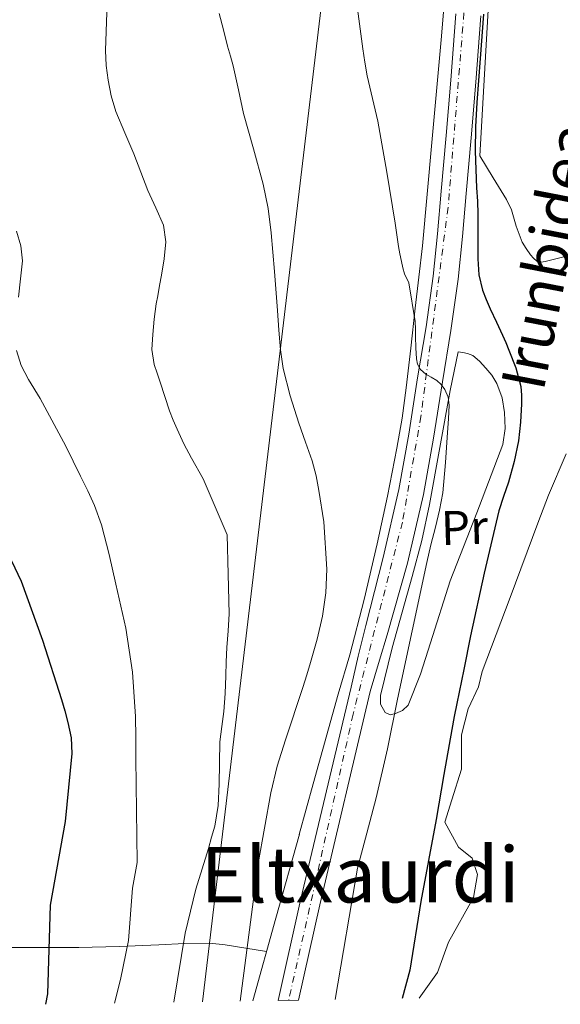
# Model space of a CAD drawing. Units: metres. Extents: x 610488 to 613929, y 4752455 to 4754824.
# Drawn here: x 610867 to 610979, y 4752461 to 4752664 of the extents above; entities that cross this region are included whole.
import ezdxf
from ezdxf.enums import TextEntityAlignment as Align

# ---------------------------------------------------------------- set-up
doc = ezdxf.new("R2010")
doc.units = ezdxf.units.M
doc.header["$MEASUREMENT"] = 0
doc.linetypes.add('DGN Style 4', pattern=[2.7856150101045474, 1.391937544087219, -0.6959687720436097, 0.001739921930109024, -0.6959687720436097])
for name, color, linetype, lineweight in [('Carretera', 9, 'Continuous', 0), ('Curva de nivel directora', 30, 'Continuous', 30), ('Curva de nivel intermedia', 30, 'Continuous', 0), ('Eje de carretera', 7, 'DGN Style 4', 0), ('Etiqueta de uso rústico', 92, 'Continuous', 0), ('Línea  de muro-pared o tapia', 1, 'Continuous', 13), ('Línea de asfalto', 7, 'Continuous', 13), ('Línea de cambio de uso (parcela vista)', 92, 'Continuous', 0), ('Línea telefónica', 7, 'Continuous', 0), ('Texto de rotulación de espacio menor sin especificar', 7, 'Continuous', 0)]:
    doc.layers.add(name, color=color, linetype=linetype, lineweight=lineweight)
doc.styles.add('Style-Arial', font='arial.ttf')

msp = doc.modelspace()

# ---------------------------------------------------------------- linework, layer by layer
at = {"layer": 'Carretera', "color": 9, "linetype": 'Continuous', "lineweight": 0}
msp.add_polyline3d([(610962.1299999993, 4752664.960000002, 550.1100000000006), (610961.1000000011, 4752651.24, 550.1100000000006), (610960.1200000021, 4752639.720000001, 550.2100000000064), (610959.0899999995, 4752628.2, 550.6399999999994), (610958.3099999994, 4752619.349999999, 550.9600000000064), (610957.4400000023, 4752610.52, 551.5), (610955.9299999989, 4752599.869999999, 552.8099999999977), (610954.1600000008, 4752589.240000002, 554.8300000000017), (610952.3299999981, 4752577.59, 555.5), (610950.2399999981, 4752565.960000001, 555.7599999999948), (610946.9600000014, 4752551.740000002, 555.9600000000064), (610942.7500000002, 4752536.929999999, 556.2899999999936), (610941.1799999991, 4752531.740000002, 556.4100000000036), (610939.25, 4752525.199999998, 556.5099999999948), (610928.8200000006, 4752481.149999999, 556.570000000007), (610924.4400000019, 4752461.399999999, 556.9199999999983), (610920.2399999975, 4752461.34, 557.9900000000052), (610924.8399999997, 4752482.060000001, 557.570000000007), (610935.2899999992, 4752526.140000002, 557.5599999999977), (610936.730000001, 4752532.57, 557.6100000000006), (610938.3299999991, 4752538.88, 557.5599999999977), (610941.8999999987, 4752552.970000001, 557.1600000000036), (610945.1399999997, 4752567.01, 556.779999999999), (610947.1999999983, 4752578.449999999, 556.4400000000023), (610949.02, 4752590.07, 555.3000000000029), (610950.7899999982, 4752600.67, 554.279999999999), (610952.2699999999, 4752611.15, 553.2299999999959), (610953.1299999983, 4752619.840000001, 552.4900000000052), (610953.8999999994, 4752628.66, 552.0599999999977), (610954.9299999998, 4752640.17, 551.4900000000052), (610955.9100000011, 4752651.66, 551.320000000007), (610956.9300000003, 4752665.34, 551.1000000000058)], dxfattribs=at)
at = {"layer": 'Curva de nivel directora', "color": 30, "linetype": 'Continuous', "lineweight": 30, "flags": 128}
for points, elevation in [([(610962.6699999997, 4752665.26), (610961.9399999988, 4752656.140000001), (610961.2699999983, 4752647.020000001), (610960.98, 4752641.980000001), (610960.9299999987, 4752636.940000001), (610961.0599999982, 4752633.150000001), (610961.2199999992, 4752629.369999999), (610961.38, 4752626.640000001), (610961.4699999995, 4752623.910000001), (610961.4699999995, 4752621.75), (610961.4699999995, 4752619.580000003), (610961.4699999995, 4752617.120000001), (610961.4699999995, 4752614.670000001), (610961.6999999997, 4752611.420000001), (610962.4699999986, 4752608.230000001), (610963.2099999984, 4752606.26), (610964.0499999989, 4752604.350000001), (610965.3200000006, 4752601.630000001), (610966.579999999, 4752598.910000001), (610967.2599999986, 4752597.370000001), (610967.9200000003, 4752595.820000002), (610969.3499999985, 4752592.130000002), (610970.3699999999, 4752588.300000001), (610970.5199999998, 4752586.520000001), (610970.4799999995, 4752584.750000001), (610970.3299999997, 4752580.92), (610969.9199999984, 4752577.100000001), (610968.9900000008, 4752572.760000002), (610967.7900000005, 4752568.51), (610966.7699999991, 4752565.570000002), (610965.8199999991, 4752562.62), (610962.7699999983, 4752549.699999999), (610959.9800000008, 4752536.730000001), (610958.5599999992, 4752529.760000001), (610957.1499999989, 4752522.78), (610956.5999999989, 4752520.09), (610956.0800000004, 4752517.390000002), (610954.48, 4752508.08), (610952.8799999997, 4752498.779999999), (610949.6799999989, 4752481.820000002), (610947.4199999992, 4752467.620000001), (610945.8199999987, 4752461.750000001)], 550.0000000000001), ([(610865.0899999985, 4752552.28), (610867.1000000001, 4752548.04), (610871.5199999991, 4752535.880000001), (610875.4399999996, 4752523.580000001), (610876.1300000002, 4752521.220000001), (610876.7499999994, 4752518.830000001), (610877.4099999988, 4752515.619999999), (610877.5400000006, 4752512.390000002), (610876.85, 4752505.390000001), (610876.1700000005, 4752498.380000002), (610873.1100000005, 4752481.060000001), (610872.5599999984, 4752462.699999999), (610872.0800000001, 4752460.550000001)], 575.0000000000002)]:
    msp.add_lwpolyline(points, dxfattribs=dict(at, elevation=elevation))
at = {"layer": 'Curva de nivel intermedia', "color": 30, "linetype": 'Continuous', "lineweight": 0, "flags": 128}
for points, elevation in [([(610884.9400000013, 4752669.659999999), (610884.5099999999, 4752657.75), (610884.6500000008, 4752654.71), (610885.0599999998, 4752651.67), (610885.6800000012, 4752648.38), (610886.64, 4752645.179999999), (610888.4900000008, 4752640.779999998), (610890.3400000016, 4752636.390000001), (610891.8100000002, 4752632.630000001), (610893.2699999996, 4752628.86), (610894.9000000014, 4752625.279999999), (610896.4800000016, 4752621.640000001), (610897.0200000004, 4752618.189999999), (610896.6700000016, 4752614.699999998), (610896.1500000008, 4752611.720000001), (610895.620000001, 4752608.75), (610895.3100000003, 4752607.069999999), (610895.0100000009, 4752605.399999999), (610894.5700000006, 4752602.230000001), (610894.270000001, 4752599.029999999), (610894.1200000012, 4752595.929999999), (610894.5800000017, 4752592.869999999), (610895.1900000018, 4752591.039999999), (610895.810000001, 4752589.230000001), (610896.79, 4752586.230000001), (610897.7800000003, 4752583.24), (610898.510000001, 4752581.359999998), (610899.3400000003, 4752579.51), (610900.7400000019, 4752576.480000001), (610902.2599999995, 4752573.51), (610904.7100000015, 4752569.189999999), (610909.6600000003, 4752557.640000001), (610909.8600000015, 4752549.48), (610910.0500000013, 4752541.319999999), (610909.8600000015, 4752537.81), (610909.5700000008, 4752534.300000001), (610909.4900000005, 4752531.38), (610909.4099999998, 4752528.46), (610909.2199999999, 4752524.789999999), (610908.9600000005, 4752521.130000001), (610908.5899999995, 4752517.970000001), (610908.1800000005, 4752514.81), (610907.9900000005, 4752506.05), (610907.8400000008, 4752501.679999998), (610907.100000001, 4752497.42), (610906.4500000004, 4752495.100000001), (610905.8, 4752492.78), (610903.1600000003, 4752484.38), (610900.9600000009, 4752475.259999998), (610898.6100000017, 4752460.980000001)], 565.0000000000002), ([(610936.4800000001, 4752667.460000002), (610937.7100000017, 4752658.119999998), (610938.140000001, 4752655.34), (610938.6399999993, 4752652.570000002), (610939.7200000011, 4752647.859999999), (610940.7900000018, 4752643.149999999), (610942.6400000004, 4752632.630000001), (610944.3700000005, 4752622.09), (610944.7400000015, 4752619.680000001), (610945.1100000001, 4752617.269999999), (610945.3899999995, 4752615.699999999), (610945.7100000014, 4752614.119999999), (610945.9500000007, 4752612.82), (610946.3399999995, 4752611.58), (610947.2100000012, 4752609.749999999), (610948.55, 4752601.77), (610948.5700000002, 4752600.189999999), (610948.5900000003, 4752598.619999998), (610948.6600000019, 4752596.309999999), (610948.7900000014, 4752594.009999999), (610949.0300000006, 4752592.890000001), (610949.6000000007, 4752591.850000001), (610950.7100000015, 4752590.859999999), (610951.8499999993, 4752590.210000002), (610952.9900000015, 4752589.55), (610953.9000000011, 4752588.720000001), (610954.6299999999, 4752587.71), (610955.3499999995, 4752586.09), (610955.5799999997, 4752584.409999999), (610955.400000001, 4752581.600000001), (610955.1999999997, 4752578.79), (610954.7700000006, 4752572.560000001), (610954.2200000008, 4752566.329999999), (610953.5700000003, 4752562.75), (610952.7000000009, 4752559.21), (610951.8, 4752555.56), (610950.9300000005, 4752551.9), (610947.9100000008, 4752537.779999998), (610944.9100000013, 4752523.659999999), (610942.8000000013, 4752513.410000001), (610940.4600000011, 4752503.23), (610938.5499999999, 4752495.960000001), (610936.6400000011, 4752488.699999998), (610931.9800000007, 4752461.53)], 555.0000000000001), ([(610908.0300000008, 4752665.4), (610908.8800000001, 4752662.029999998), (610909.7600000007, 4752658.680000001), (610910.3500000008, 4752656.640000002), (610910.9299999998, 4752654.59), (610912.0300000017, 4752649.66), (610913.0700000012, 4752644.73), (610915.0899999995, 4752637.430000001), (610917.0900000001, 4752630.119999998), (610918.1300000015, 4752625.119999998), (610918.7900000009, 4752620.069999999), (610919.4200000013, 4752612.05), (610920.0500000016, 4752604.029999999), (610920.36, 4752599.970000001), (610920.6700000007, 4752595.909999999), (610921.2300000017, 4752592.050000001), (610922.7200000003, 4752586.359999998), (610924.5000000017, 4752580.73), (610925.8600000008, 4752576.82), (610927.230000001, 4752572.909999999), (610928.04, 4752569.859999998), (610928.6400000014, 4752566.779999998), (610929.6200000005, 4752560.31), (610930.2900000009, 4752550.52), (610930.0800000008, 4752545.650000001), (610929.3800000012, 4752540.84), (610928.2600000014, 4752536.02), (610926.9100000013, 4752531.259999999), (610926.1200000001, 4752528.65), (610925.3300000011, 4752526.039999999), (610921.7000000011, 4752515.230000001), (610920.0100000014, 4752509.800000001), (610918.7199999995, 4752504.269999999), (610917.4000000006, 4752496.96), (610916.0800000018, 4752489.659999999), (610912.3600000005, 4752461.21)], 560), ([(610866.13, 4752620.440000001), (610867.0399999998, 4752617.389999999), (610867.3500000006, 4752614.28), (610866.9800000016, 4752610.539999999), (610866.5300000003, 4752606.789999997)], 570), ([(610866.120000001, 4752595.739999999), (610867.0800000001, 4752592.640000002), (610868.5799999998, 4752589.749999999), (610870.9900000015, 4752585.84), (610876.3, 4752575.980000001), (610877.8400000001, 4752572.859999999), (610879.3800000001, 4752569.739999999), (610880.8600000021, 4752566.749999999), (610882.2600000014, 4752563.710000001), (610883.6800000007, 4752559.730000001), (610885.2400000008, 4752553.59), (610886.6199999999, 4752547.399999999), (610887.7100000007, 4752542.899999999), (610888.6900000019, 4752538.359999999), (610890.1200000002, 4752529.24), (610890.7200000016, 4752520.060000001), (610890.7700000008, 4752515.730000001), (610890.820000002, 4752511.399999999), (610890.9299999994, 4752500.65), (610891.0400000011, 4752489.900000001), (610890.1200000002, 4752484.539999999), (610889.2599999997, 4752473.720000001), (610887.6100000001, 4752465.66), (610886.3600000007, 4752460.779999999)], 570)]:
    msp.add_lwpolyline(points, dxfattribs=dict(at, elevation=elevation))
at = {"layer": 'Eje de carretera', "color": 7, "linetype": 'DGN Style 4', "lineweight": 0}
msp.add_polyline3d([(610960.9599999998, 4752872.369999999, 542.8099999999977), (610965.8700000006, 4752772.58, 546.6999999999971), (610964.4600000001, 4752737.449999999, 548.2899999999936), (610955.3399999985, 4752625.350000001, 551.7400000000052), (610949.719999999, 4752582.130000002, 555.8399999999965), (610945.8900000004, 4752560.230000001, 556.5099999999949), (610935.699999998, 4752520.529999999, 557.1199999999952), (610927.9799999997, 4752486.09, 557.0500000000031), (610922.3700000016, 4752461.369999999, 557.4499999999971)], dxfattribs=at)
at = {"layer": 'Línea  de muro-pared o tapia', "color": 1, "linetype": 'Continuous', "lineweight": 13}
msp.add_polyline3d([(610966.2006000001, 4752698.847100001, 548.5448999999935), (610965.5999999996, 4752698.52, 548.6399999999994), (610965.3799999999, 4752698.039999999, 548.679999999993), (610963.9900000002, 4752672.279999999, 549.8500000000058), (610961.8700000001, 4752635.99, 549.779999999999)], dxfattribs=at)
at = {"layer": 'Línea de asfalto', "color": 7, "linetype": 'Continuous', "lineweight": 13}
for points in [[(610920.2399999971, 4752461.34, 557.9900000000052), (610924.8399999993, 4752482.060000002, 557.570000000007), (610935.2899999988, 4752526.140000002, 557.5599999999978), (610936.7300000006, 4752532.57, 557.6100000000008), (610938.3299999987, 4752538.880000001, 557.5599999999978), (610941.8999999983, 4752552.970000001, 557.1600000000036), (610945.1399999993, 4752567.010000001, 556.779999999999), (610947.199999998, 4752578.45, 556.4400000000024), (610949.0199999996, 4752590.07, 555.300000000003), (610950.7899999976, 4752600.67, 554.279999999999), (610952.2699999994, 4752611.15, 553.2299999999959), (610953.1299999978, 4752619.840000001, 552.4900000000052), (610953.8999999989, 4752628.660000001, 552.0599999999977), (610954.9299999994, 4752640.17, 551.4900000000054), (610955.9100000005, 4752651.660000001, 551.320000000007), (610956.9299999998, 4752665.340000001, 551.1000000000059)], [(610924.4400000015, 4752461.4, 556.9199999999983), (610928.8200000002, 4752481.15, 556.570000000007), (610939.2499999995, 4752525.199999999, 556.5099999999949), (610941.1799999987, 4752531.740000002, 556.4100000000036), (610942.7499999999, 4752536.930000001, 556.2899999999936), (610946.9600000009, 4752551.740000002, 555.9600000000064), (610950.2399999977, 4752565.960000002, 555.7599999999949), (610952.3299999975, 4752577.59, 555.5000000000001), (610954.1600000004, 4752589.240000002, 554.8300000000019), (610955.9299999984, 4752599.87, 552.8099999999977), (610957.4400000017, 4752610.520000001, 551.5), (610958.3099999989, 4752619.350000001, 550.9600000000065), (610959.089999999, 4752628.2, 550.6399999999994), (610960.1200000016, 4752639.720000001, 550.2100000000065), (610961.1000000007, 4752651.240000002, 550.1100000000006), (610962.1299999988, 4752664.960000004, 550.1100000000006)]]:
    msp.add_polyline3d(points, dxfattribs=at)
at = {"layer": 'Línea de cambio de uso (parcela vista)', "color": 92, "linetype": 'Continuous', "lineweight": 0, "extrusion": (-0.9559559926202525, 0.2739304313811496, 0.1054052130435912), "elevation": 717894.885717197, "flags": 128}
msp.add_lwpolyline([(-4736915.314200135, -75533.78531424984), (-4736897.265098637, -75532.77971239838), (-4736879.49489001, -75531.15063739906)], dxfattribs=at)
at = {"layer": 'Línea de cambio de uso (parcela vista)', "color": 92, "linetype": 'Continuous', "lineweight": 0}
for points in [[(610955.0300000003, 4752673.189999999, 551.7700000000041), (610953.9299999997, 4752660, 552.0500000000029), (610952.9600000001, 4752649.380000001, 552.5399999999936), (610951.9900000002, 4752638.76, 553.1199999999953), (610951.04, 4752628.060000001, 553.7400000000052), (610950.0099999999, 4752617.380000001, 554.3999999999943), (610949.29, 4752610.930000001, 554.8300000000017), (610948.5499999998, 4752604.480000001, 555.279999999999), (610947.6200000001, 4752596.25, 555.8999999999943), (610946.6799999997, 4752588.02, 556.5099999999948), (610945.8200000003, 4752581.77, 556.820000000007), (610944.7400000002, 4752575.539999999, 557.0099999999948), (610942.7999999998, 4752565.65, 557.2299999999959), (610940.6500000004, 4752555.800000001, 557.4199999999983), (610937.9600000001, 4752544.26, 557.5899999999965), (610935.0099999999, 4752532.800000001, 557.7599999999948), (610932.6299999999, 4752524.680000001, 557.9700000000012), (610927.4100000003, 4752506.109999999, 557.3800000000047), (610924.5599999996, 4752495.66, 556.8500000000058)], [(610961.8700000001, 4752635.99, 548.9799999999959), (610964.6500000004, 4752631.470000001, 548.4400000000023), (610967.4299999997, 4752626.949999999, 547.9100000000036), (610968.4100000003, 4752624.84, 547.7299999999959), (610969.4000000004, 4752621.439999999, 547.6000000000058), (610970.6299999999, 4752618.119999999, 547.4799999999959), (610971.4500000002, 4752616.810000001, 547.3899999999994), (610972.4000000004, 4752615.560000001, 547.3000000000029), (610973, 4752614.84, 547.2599999999948), (610973.7100000001, 4752614.25, 547.2200000000012), (610974.5499999998, 4752614.029999999, 547.1600000000036), (610975.3899999997, 4752614.140000001, 546.9799999999959), (610978.1299999999, 4752614.82, 545.8999999999943), (610980.8700000001, 4752615.51, 544.820000000007)], [(610943.3600000005, 4752520.4, 554.8399999999965), (610942.2999999998, 4752520.859999999, 555.1699999999983), (610941.3600000005, 4752522.609999999, 555.4900000000052), (610941.3399999999, 4752524.380000001, 555.6499999999943), (610943.75, 4752534.24, 555.6399999999994), (610947.9299999997, 4752549.02, 555.4499999999971), (610949.8899999997, 4752556.430000001, 555.2899999999936), (610951.5, 4752563.880000001, 555.1100000000006), (610953.6100000005, 4752575.67, 554.9600000000064), (610955.79, 4752587.449999999, 554.320000000007), (610956.5899999999, 4752591.470000001, 553.8800000000047), (610957.3899999997, 4752595.5, 553.429999999993), (610958.3700000001, 4752595.310000001, 553.1600000000036), (610959.3499999996, 4752595.109999999, 552.8800000000047), (610960.4199999999, 4752594.689999999, 552.5800000000017), (610961.8200000003, 4752593.52, 552.2100000000064), (610963.1100000005, 4752592.109999999, 552.0399999999936), (610964.3700000001, 4752590.619999999, 552), (610965.4100000003, 4752588.949999999, 551.9900000000052), (610966.4900000002, 4752585.99, 551.9900000000052), (610966.9900000002, 4752582.949999999, 551.9900000000052), (610967.1600000003, 4752579.609999999, 551.9900000000052), (610966.6399999997, 4752576.33, 551.9900000000052), (610961.2699999996, 4752562.15, 552.3300000000017), (610955.7599999999, 4752548.09, 552.9799999999959), (610951.7100000001, 4752535.279999999, 553.7599999999948), (610949.6399999997, 4752528.84, 554.2200000000012), (610947.0599999996, 4752522.439999999, 554.6300000000047), (610945.9299999997, 4752521.33, 554.5800000000017), (610944.4500000002, 4752520.67, 554.5599999999977), (610943.3600000005, 4752520.4, 554.8399999999965)], [(610962.4000000004, 4752529.34, 546.9900000000052), (610968.1399999997, 4752544.699999999, 546.6000000000058), (610973.8700000001, 4752560.060000001, 546.2100000000064), (610976.1200000001, 4752565.850000001, 545.8300000000017), (610979.7599999999, 4752574.41, 544.7100000000064)], [(610949.3399999999, 4752461.810000001, 549.3000000000029), (610953.1200000001, 4752467.100000001, 548.75), (610955.4400000004, 4752473.42, 548.3699999999953), (610960.5599999996, 4752482.619999999, 547.8300000000017), (610961.4000000004, 4752487.42, 547.7700000000041), (610960.2800000003, 4752490.779999999, 548.0099999999948), (610957.5199999996, 4752493.02, 548.1699999999983), (610954.6399999997, 4752498.220000001, 548.8099999999977), (610956.1200000001, 4752502.859999999, 549.25), (610958.1200000001, 4752509.180000001, 548.429999999993), (610958.0800000001, 4752516.300000001, 547.6900000000023), (610959.4800000006, 4752521.66, 547.3899999999994), (610961.6399999997, 4752526.220000001, 547.1900000000023), (610962.4000000004, 4752529.34, 546.9900000000052)], [(610917.8099999996, 4752471.470000001, 558.5), (610913.5499999998, 4752472.180000001, 561.1699999999983), (610909.2800000003, 4752472.880000001, 563.8399999999965), (610906.0700000003, 4752473.180000001, 565.3500000000058), (610900.8200000003, 4752473.09, 566.7400000000052), (610895.5599999996, 4752472.850000001, 568.1600000000036), (610887.3099999996, 4752472.52, 571.2200000000012), (610879.0300000003, 4752472.279999999, 574.1699999999983), (610869.2199999997, 4752472.279999999, 577.3800000000047), (610859.4100000003, 4752472.289999999, 580.570000000007), (610848.4299999997, 4752472.210000001, 584.1600000000036), (610837.4100000003, 4752472.130000001, 587.6600000000036), (610825.4400000004, 4752472.180000001, 591.0200000000041), (610813.4000000004, 4752472.210000001, 594.1100000000006), (610802.7400000002, 4752471.980000001, 596.8600000000006), (610792.0800000001, 4752471.75, 599.5800000000017), (610781.6600000003, 4752471.710000001, 602.1600000000036), (610771.2000000002, 4752471.689999999, 604.6499999999943), (610757.5300000003, 4752471.949999999, 607.820000000007), (610750.6500000004, 4752472, 609.0899999999965), (610743.7199999997, 4752471.730000001, 609.9199999999983), (610738.0999999996, 4752471.34, 610.3500000000058), (610736.4738999996, 4752471.224500001, 610.4771000000037), (610732.4699999997, 4752470.939999999, 610.7899999999936)]]:
    msp.add_polyline3d(points, dxfattribs=at)
at = {"layer": 'Línea telefónica', "color": 7, "linetype": 'Continuous', "lineweight": 0, "extrusion": (0.005089426888111684, 0.04270709617998585, 0.9990746727196242), "elevation": 206635.285717727, "flags": 128}
msp.add_lwpolyline([(-44238.27860133338, -4786902.531756329), (-44238.2786013335, -4787240.365808787)], dxfattribs=at)

# ---------------------------------------------------------------- texts
at = {"color": 7, "linetype": 'Continuous', "lineweight": 0, "style": 'Style-Arial'}
msp.add_text('Irunbidea', height=9, rotation=79.052, dxfattribs=at).set_placement((610980.3338709716, 4752614.365569659, 546.0899999999965), align=Align.CENTER)
at = {"layer": 'Etiqueta de uso rústico', "color": 92, "linetype": 'Continuous', "lineweight": 0, "style": 'Style-Arial'}
msp.add_text('Pr', height=7.000000000000002, rotation=1.72, dxfattribs=at).set_placement((610958.7172424098, 4752559.139003059, 553.9900000000052), align=Align.MIDDLE_CENTER)
at = {"layer": 'Texto de rotulación de espacio menor sin especificar', "color": 7, "linetype": 'Continuous', "lineweight": 0, "style": 'Style-Arial'}
msp.add_text('Eltxaurdi', height=11.5, dxfattribs=at).set_placement((610937.1447583679, 4752487.36001, 559.2299999999959), align=Align.MIDDLE_CENTER)

doc.saveas('drawing.dxf')
